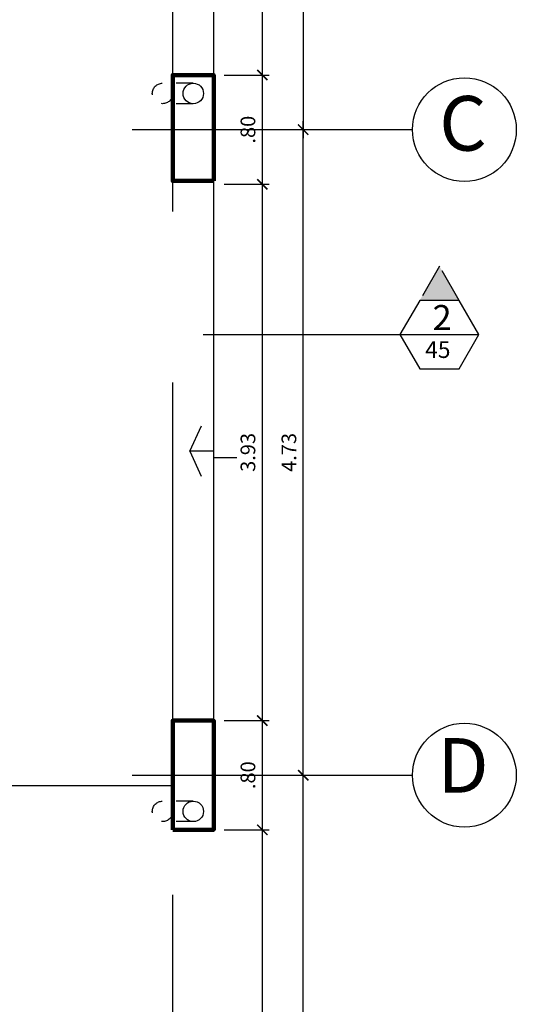
# Model space of a CAD drawing. Extents: x 14 to 74, y -90 to 237.
# Drawn here: x 60 to 63, y 216 to 223 of the extents above; entities that cross this region are included whole.
import ezdxf

# ---------------------------------------------------------------- set-up
doc = ezdxf.new("R2010")
doc.units = 0
doc.header["$MEASUREMENT"] = 0
for name, pattern in [('DASHDOT2', [0.5, 0.25, -0.125, 0, -0.125]), ('HIDDEN', [0.375, 0.25, -0.125]), ('HIDDEN2', [0.1875, 0.125, -0.0625])]:
    doc.linetypes.add(name, pattern=pattern)
doc.layers.get('0').update_dxf_attribs({"linetype": 'CONTINUOUS'})
doc.layers.get('Defpoints').update_dxf_attribs({"linetype": 'CONTINUOUS'})
for name, color, linetype in [('0011Linea Punteada', 1, 'HIDDEN'), ('1- 015', 30, 'CONTINUOUS'), ('1-01', 1, 'CONTINUOUS'), ('1-02', 2, 'CONTINUOUS'), ('1-03', 3, 'CONTINUOUS'), ('cotas', 1, 'CONTINUOUS'), ('desagues', 7, 'CONTINUOUS'), ('ejes', 7, 'CONTINUOUS'), ('LINEASDECORTES', 3, 'DASHDOT2')]:
    doc.layers.add(name, color=color, linetype=linetype)
doc.layers.add('1 Muros', color=6, linetype='CONTINUOUS', lineweight=100)
doc.styles.add('ROMANS', font='ARIAL.TTF')
doc.styles.add('SANSSERIF', font='ARIAL.TTF', dxfattribs={"width": 0.9})
doc.styles.get("Standard").update_dxf_attribs({"font": 'ARIAL.TTF'})
doc.dimstyles.new('dim50', dxfattribs={"dimscale": 0.5, "dimtxt": 0.215, "dimasz": 0.15, "dimexe": 0.1, "dimexo": 0.15, "dimgap": 0.1, "dimtad": 1, "dimzin": 4, "dimdsep": 46, "dimtxsty": 'ROMANS', "dimblk": 'ARCHTICK', "dimcen": 0.09, "dimdle": 0.125, "dimclrd": 1, "dimclre": 1, "dimclrt": 2, "dimadec": 0, "dimazin": 0, "dimtfac": 2.25, "dimtix": 1, "dimtmove": 1, "dimatfit": 3, "dimldrblk": 'ARCHTICK', "dimfxl": 0, "dimtolj": 1, "dimtzin": 0, "dimarcsym": 0})

# ---------------------------------------------------------------- blocks, each defined once
blk = doc.blocks.new('_ARCHTICK')
at = {"color": 0, "linetype": 'ByBlock', "ltscale": 15, "const_width": 0.15}
blk.add_lwpolyline([(-0.5, -0.5), (0.5, 0.5)], dxfattribs=at)
blk = doc.blocks.new('*D364')
at = {"layer": 'cotas', "color": 1, "lineweight": -2}
for p, q in [((61.7622, 217.4164), (61.7622, 222.2664)), ((61.0372, 222.2039), (61.8122, 222.2039)), ((61.0372, 217.4789), (61.8122, 217.4789))]:
    blk.add_line(p, q, dxfattribs=at)
at = {"layer": 'Defpoints', "color": 0}
for p in [(60.9622, 222.2039), (61.7622, 222.2039), (60.9622, 217.4789)]:
    blk.add_point(p, dxfattribs=at)
at = {"layer": 'cotas', "color": 1, "lineweight": -2, "xscale": 0.075, "yscale": 0.075, "zscale": 0.075}
for p, rotation in [((61.7622, 222.2039), 90), ((61.7622, 217.4789), 270)]:
    blk.add_blockref('_ARCHTICK', p, dxfattribs=dict(at, rotation=rotation))
at = {"layer": 'cotas', "color": 2, "insert": (61.6573, 219.8414), "char_height": 0.1075, "attachment_point": 5, "rotation": 90, "style": 'ROMANS'}
blk.add_mtext('\\A1;4.73', dxfattribs=at)
blk = doc.blocks.new('*D366')
at = {"layer": 'cotas', "color": 1, "lineweight": -2}
for p, q in [((61.7622, 230.2414), (61.7622, 222.1414)), ((61.0372, 230.1789), (61.8122, 230.1789)), ((61.0372, 222.2039), (61.8122, 222.2039))]:
    blk.add_line(p, q, dxfattribs=at)
at = {"layer": 'Defpoints', "color": 0}
for p in [(60.9622, 230.1789), (60.9622, 222.2039), (61.7622, 222.2039)]:
    blk.add_point(p, dxfattribs=at)
at = {"layer": 'cotas', "color": 1, "lineweight": -2, "xscale": 0.075, "yscale": 0.075, "zscale": 0.075}
for p, rotation in [((61.7622, 230.1789), 90), ((61.7622, 222.2039), 270)]:
    blk.add_blockref('_ARCHTICK', p, dxfattribs=dict(at, rotation=rotation))
at = {"layer": 'cotas', "color": 2, "insert": (61.6573, 226.1914), "char_height": 0.1075, "attachment_point": 5, "rotation": 90, "style": 'ROMANS'}
blk.add_mtext('\\A1;7.97', dxfattribs=at)
blk = doc.blocks.new('*D301')
at = {"layer": 'cotas', "color": 1, "lineweight": -2}
for p, q in [((61.7622, 213.3914), (61.7622, 217.5414)), ((61.0372, 217.4789), (61.8122, 217.4789)), ((61.0372, 213.4539), (61.8122, 213.4539))]:
    blk.add_line(p, q, dxfattribs=at)
at = {"layer": 'Defpoints', "color": 0}
for p in [(60.9622, 217.4789), (61.7622, 217.4789), (60.9622, 213.4539)]:
    blk.add_point(p, dxfattribs=at)
at = {"layer": 'cotas', "color": 1, "lineweight": -2, "xscale": 0.075, "yscale": 0.075, "zscale": 0.075}
for p, rotation in [((61.7622, 217.4789), 90), ((61.7622, 213.4539), 270)]:
    blk.add_blockref('_ARCHTICK', p, dxfattribs=dict(at, rotation=rotation))
at = {"layer": 'cotas', "color": 2, "insert": (61.6573, 215.4664), "char_height": 0.1075, "attachment_point": 5, "rotation": 90, "style": 'ROMANS'}
blk.add_mtext('\\A1;4.02', dxfattribs=at)
blk = doc.blocks.new('*D143')
at = {"layer": 'cotas', "color": 1, "lineweight": -2}
for p, q in [((61.4622, 225.8164), (61.4622, 222.5414)), ((61.1821, 225.7539), (61.5122, 225.7539)), ((61.1821, 222.6039), (61.5122, 222.6039))]:
    blk.add_line(p, q, dxfattribs=at)
at = {"layer": 'Defpoints', "color": 0}
for p in [(61.1071, 225.7539), (61.1071, 222.6039), (61.4622, 222.6039)]:
    blk.add_point(p, dxfattribs=at)
at = {"layer": 'cotas', "color": 1, "lineweight": -2, "xscale": 0.075, "yscale": 0.075, "zscale": 0.075}
for p, rotation in [((61.4622, 225.7539), 90), ((61.4622, 222.6039), 270)]:
    blk.add_blockref('_ARCHTICK', p, dxfattribs=dict(at, rotation=rotation))
at = {"layer": 'cotas', "color": 2, "insert": (61.3573, 224.1789), "char_height": 0.1075, "attachment_point": 5, "rotation": 90, "style": 'ROMANS'}
blk.add_mtext('\\A1;3.15', dxfattribs=at)
blk = doc.blocks.new('*D144')
at = {"layer": 'cotas', "color": 1, "lineweight": -2}
for p, q in [((61.4622, 222.6664), (61.4622, 221.7414)), ((61.1821, 222.6039), (61.5122, 222.6039)), ((61.1821, 221.8039), (61.5122, 221.8039))]:
    blk.add_line(p, q, dxfattribs=at)
at = {"layer": 'Defpoints', "color": 0}
for p in [(61.1071, 222.6039), (61.1071, 221.8039), (61.4622, 221.8039)]:
    blk.add_point(p, dxfattribs=at)
at = {"layer": 'cotas', "color": 1, "lineweight": -2, "xscale": 0.075, "yscale": 0.075, "zscale": 0.075}
for p, rotation in [((61.4622, 222.6039), 90), ((61.4622, 221.8039), 270)]:
    blk.add_blockref('_ARCHTICK', p, dxfattribs=dict(at, rotation=rotation))
at = {"layer": 'cotas', "color": 2, "insert": (61.3573, 222.2039), "char_height": 0.1075, "attachment_point": 5, "rotation": 90, "style": 'ROMANS'}
blk.add_mtext('\\A1;.80', dxfattribs=at)
blk = doc.blocks.new('*D145')
at = {"layer": 'cotas', "color": 1, "lineweight": -2}
for p, q in [((61.4622, 221.8664), (61.4622, 217.8164)), ((61.1821, 221.8039), (61.5122, 221.8039)), ((61.1821, 217.8789), (61.5122, 217.8789))]:
    blk.add_line(p, q, dxfattribs=at)
at = {"layer": 'Defpoints', "color": 0}
for p in [(61.1071, 221.8039), (61.1071, 217.8789), (61.4622, 217.8789)]:
    blk.add_point(p, dxfattribs=at)
at = {"layer": 'cotas', "color": 1, "lineweight": -2, "xscale": 0.075, "yscale": 0.075, "zscale": 0.075}
for p, rotation in [((61.4622, 221.8039), 90), ((61.4622, 217.8789), 270)]:
    blk.add_blockref('_ARCHTICK', p, dxfattribs=dict(at, rotation=rotation))
at = {"layer": 'cotas', "color": 2, "insert": (61.3573, 219.8414), "char_height": 0.1075, "attachment_point": 5, "rotation": 90, "style": 'ROMANS'}
blk.add_mtext('\\A1;3.93', dxfattribs=at)
blk = doc.blocks.new('*D146')
at = {"layer": 'cotas', "color": 1, "lineweight": -2}
for p, q in [((61.1821, 217.8789), (61.5122, 217.8789)), ((61.4622, 217.9414), (61.4622, 217.0164)), ((61.1821, 217.0789), (61.5122, 217.0789))]:
    blk.add_line(p, q, dxfattribs=at)
at = {"layer": 'Defpoints', "color": 0}
for p in [(61.1071, 217.8789), (61.1071, 217.0789), (61.4622, 217.0789)]:
    blk.add_point(p, dxfattribs=at)
at = {"layer": 'cotas', "color": 1, "lineweight": -2, "xscale": 0.075, "yscale": 0.075, "zscale": 0.075}
for p, rotation in [((61.4622, 217.8789), 90), ((61.4622, 217.0789), 270)]:
    blk.add_blockref('_ARCHTICK', p, dxfattribs=dict(at, rotation=rotation))
at = {"layer": 'cotas', "color": 2, "insert": (61.3573, 217.4789), "char_height": 0.1075, "attachment_point": 5, "rotation": 90, "style": 'ROMANS'}
blk.add_mtext('\\A1;.80', dxfattribs=at)
blk = doc.blocks.new('*D147')
at = {"layer": 'cotas', "color": 1, "lineweight": -2}
for p, q in [((61.1821, 217.0789), (61.5122, 217.0789)), ((61.4622, 217.1414), (61.4622, 214.0414)), ((61.1821, 214.1039), (61.5122, 214.1039))]:
    blk.add_line(p, q, dxfattribs=at)
at = {"layer": 'Defpoints', "color": 0}
for p in [(61.1071, 217.0789), (61.1071, 214.1039), (61.4622, 214.1039)]:
    blk.add_point(p, dxfattribs=at)
at = {"layer": 'cotas', "color": 1, "lineweight": -2, "xscale": 0.075, "yscale": 0.075, "zscale": 0.075}
for p, rotation in [((61.4622, 217.0789), 90), ((61.4622, 214.1039), 270)]:
    blk.add_blockref('_ARCHTICK', p, dxfattribs=dict(at, rotation=rotation))
at = {"layer": 'cotas', "color": 2, "insert": (61.3573, 215.5914), "char_height": 0.1075, "attachment_point": 5, "rotation": 90, "style": 'ROMANS'}
blk.add_mtext('\\A1;2.98', dxfattribs=at)
blk = doc.blocks.new('A$C7AE209F4')
at = {"layer": '1-01'}
for p, q in [((167.8048, -227.8017), (167.9737, -227.8017)), ((167.9737, -227.8521), (168.1485, -227.8521))]:
    blk.add_line(p, q, dxfattribs=at)
at = {"layer": '1-03'}
for q in [(168.0654, -227.6675), (168.0643, -228.0362)]:
    blk.add_line((168.1485, -227.8521), q, dxfattribs=at)

msp = doc.modelspace()

# ---------------------------------------------------------------- hatches: boundary and pattern name
at = {"layer": 'LINEASDECORTES'}
msp.add_hatch(color=8, dxfattribs=at).paths.add_polyline_path([(62.7592, 221.2045), (62.9037, 220.9542), (62.6147, 220.9542)])

# ---------------------------------------------------------------- linework, layer by layer
at = {"layer": '0011Linea Punteada', "ltscale": 10}
msp.add_line((60.8071, 214.1039), (60.8071, 229.7789), dxfattribs=at)
at = {"layer": '1 Muros'}
for points in [[(61.1071, 221.8289), (61.1071, 222.6039), (60.8071, 222.6039), (60.8071, 221.8289)], [(60.8071, 217.0789), (60.8071, 217.8789), (61.1071, 217.8789), (61.1071, 217.0789)]]:
    msp.add_lwpolyline(points, close=True, dxfattribs=at)
at = {"layer": '1- 015'}
for p, q in [((61.1071, 217.0789), (61.1071, 229.7789)), ((57.0071, 217.4039), (60.8071, 217.4039))]:
    msp.add_line(p, q, dxfattribs=at)
at = {"layer": '1-02'}
msp.add_lwpolyline([(63.0482, 220.7038), (62.9037, 220.9542), (62.6147, 220.9542), (62.4702, 220.7038), (62.6147, 220.4535), (62.9037, 220.4535)], close=True, dxfattribs=at)
at = {"layer": 'desagues', "linetype": 'HIDDEN2'}
for p, q in [((60.9571, 222.5439), (60.7321, 222.5439)), ((60.9571, 222.3939), (60.7321, 222.3939)), ((60.9571, 217.2889), (60.7321, 217.2889)), ((60.9571, 217.1389), (60.7321, 217.1389))]:
    msp.add_line(p, q, dxfattribs=at)
for centre in [(60.7321, 222.4689), (60.7321, 217.2139)]:
    msp.add_circle(centre, 0.075, dxfattribs=at)
at = {"layer": 'desagues'}
for centre in [(60.9571, 222.4689), (60.9571, 217.2139)]:
    msp.add_circle(centre, 0.075, dxfattribs=at)
at = {"layer": 'ejes', "linetype": 'DASHDOT2', "ltscale": 20}
for p, q in [((60.5094, 222.2039), (62.5622, 222.2039)), ((60.5094, 217.4789), (62.5622, 217.4789))]:
    msp.add_line(p, q, dxfattribs=at)
at = {"layer": 'ejes', "color": 1, "linetype": 'ByBlock'}
for centre in [(62.9422, 222.2039), (62.9422, 217.4789)]:
    msp.add_circle(centre, 0.38, dxfattribs=at)
at = {"layer": 'LINEASDECORTES'}
for p, q in [((62.7592, 221.2045), (62.6147, 220.9542)), ((62.9037, 220.9542), (62.7592, 221.2045))]:
    msp.add_line(p, q, dxfattribs=at)
at = {"layer": 'LINEASDECORTES', "ltscale": 20}
msp.add_line((61.0285, 220.7038), (62.4702, 220.7038), dxfattribs=at)
at = {"layer": 'LINEASDECORTES', "color": 1, "linetype": 'Continuous'}
msp.add_line((62.4702, 220.7038), (63.0482, 220.7038), dxfattribs=at)

# ---------------------------------------------------------------- block references
at = {"layer": '1-03', "rotation": 180}
msp.add_blockref('A$C7AE209F4', (229.0808, -8.0006), dxfattribs=at)

# ---------------------------------------------------------------- texts
at = {"layer": 'ejes', "color": 2, "linetype": 'ByBlock', "char_height": 0.4, "width": 9.6768, "attachment_point": 5, "style": 'SANSSERIF'}
for s, insert in [('C', (62.9319, 222.1984)), ('D', (62.9319, 217.4984))]:
    msp.add_mtext(s, dxfattribs=dict(at, insert=insert))
at = {"layer": 'LINEASDECORTES', "color": 1}
for s, height, p in [('2', 0.1835, (62.7097, 220.7369)), ('45', 0.12234, (62.655, 220.533))]:
    msp.add_text(s, height=height, dxfattribs=at).set_placement(p)

# ---------------------------------------------------------------- dimensions: what is measured, and where the dimension line sits
at = {"layer": 'cotas'}
for base, p1, p2, angle, picture, middle in [((61.7622129651, 222.203868436), (60.9622129651, 230.178868436), (60.9622129651, 222.203868436), 270, '*D366', (61.6573263689, 226.191368436)), ((61.4622, 222.6039), (61.1071, 225.7539), (61.1071, 222.6039), 90, '*D143', (61.3573, 224.1789)), ((61.4622, 221.8039), (61.1071, 222.6039), (61.1071, 221.8039), 90, '*D144', (61.3573, 222.2039)), ((61.7622129651, 222.203868436), (60.9622129651, 217.478868436), (60.9622129651, 222.203868436), 90, '*D364', (61.6572897045, 219.841368436)), ((61.4622129651, 217.878868436), (61.1070966188, 221.803868436), (61.1070966188, 217.878868436), 90, '*D145', (61.3572897045, 219.841368436)), ((61.4622, 217.0789), (61.1071, 217.8789), (61.1071, 217.0789), 90, '*D146', (61.3573, 217.4789)), ((61.7622129651, 217.478868436), (60.9622129651, 213.453868436), (60.9622129651, 217.478868436), 90, '*D301', (61.6573263689, 215.466368436)), ((61.4622129651, 214.103868436), (61.1070966188, 217.078868436), (61.1070966188, 214.103868436), 90, '*D147', (61.3573263689, 215.591368436))]:
    dim = msp.add_linear_dim(base=base, p1=p1, p2=p2, angle=angle, dimstyle='dim50', dxfattribs=at)
    dim.commit()
    dim.dimension.update_dxf_attribs({"geometry": picture, "text_midpoint": middle})

doc.saveas('drawing.dxf')
